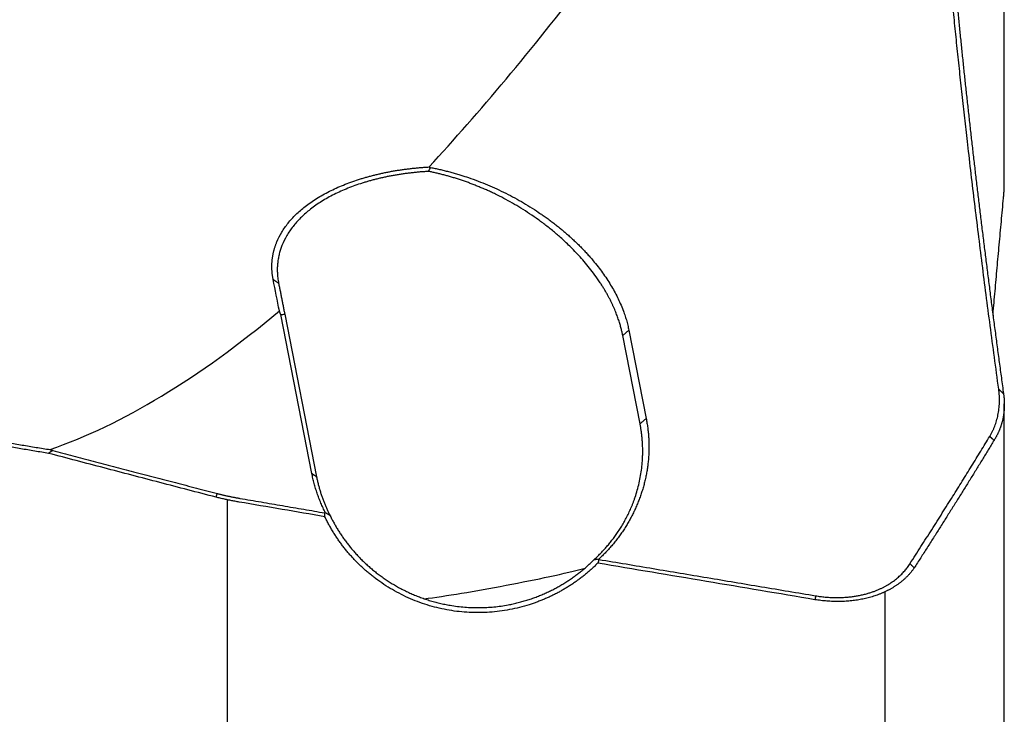
# Model space of a CAD drawing. Units: millimetres. Extents: x 205 to 290, y 196 to 302.
# Drawn here: x 268 to 277, y 245 to 251 of the extents above; entities that cross this region are included whole.
import ezdxf

# ---------------------------------------------------------------- set-up
doc = ezdxf.new("R2010")
doc.units = ezdxf.units.MM
doc.layers.add('1', color=4, linetype='Continuous')

msp = doc.modelspace()

# ---------------------------------------------------------------- linework, layer by layer
at = {"layer": '1'}
for p, q in [((276.5868, 249.777), (276.5868, 253.0322)), ((270.2642, 247.1155), (269.9801, 248.5672)), ((270.0167, 248.569), (270.3072, 247.0848)), ((273.1585, 248.423), (273.3162, 247.6175)), ((273.2608, 247.5683), (273.1031, 248.3738)), ((276.5868, 244.2916), (276.5868, 247.7518)), ((269.4951, 244.0207), (269.4951, 246.874)), ((275.4951, 246.0334), (275.4951, 243.9956))]:
    msp.add_line(p, q, dxfattribs=at)
for centre, major_axis, ratio, start_param, end_param in [((303.1124, 420.7587), (-36.947, -173.5677), 0.123851, 0.20566, 0.254205), ((303.1124, 420.7587), (-36.947, -173.5677), 0.123851, 0.074749, 0.156499), ((271.9969, 246.1401), (-0.9828, -0.1848), 0.05315, 0.756799, 2.447222)]:
    msp.add_ellipse(centre, major_axis=major_axis, ratio=ratio, start_param=start_param, end_param=end_param, dxfattribs=at)
for points, degree in [([(276.5359, 247.885), (276.2431, 250.0206), (276.0794, 251.7847)], 2), ([(271.3296, 249.8735), (271.3356, 249.8853), (271.3418, 249.8972), (271.3481, 249.9091)], 3), ([(271.3339, 249.9143), (271.3481, 249.9091)], 1), ([(269.9606, 248.8527), (269.9108, 248.8863)], 1), ([(269.9674, 248.599), (269.9485, 248.6947), (269.9297, 248.7904), (269.9108, 248.8863)], 3), ([(269.9606, 248.8527), (270.0167, 248.569)], 1), ([(269.9801, 248.5672), (269.9674, 248.599)], 1), ([(269.9801, 248.5672), (269.9923, 248.5678), (270.0045, 248.5684), (270.0167, 248.569)], 3), ([(273.1032, 248.3738), (273.1585, 248.423)], 1), ([(276.454, 247.4541), (276.5669, 247.6446), (276.5359, 247.885)], 2), ([(276.5359, 247.885), (276.5793, 247.8439)], 1), ([(273.2608, 247.5683), (273.3162, 247.6175)], 1), ([(275.7252, 246.2907), (276.1126, 246.8918), (276.454, 247.4541)], 2), ([(276.454, 247.4541), (276.4931, 247.4176)], 1), ([(267.8984, 247.3247), (267.8859, 247.3161), (267.8734, 247.3075), (267.8608, 247.2989)], 3), ([(267.8726, 247.3335), (267.8984, 247.3247)], 1), ([(267.8984, 247.3247), (268.6411, 247.1292), (269.4013, 246.9321)], 2), ([(270.2642, 247.1155), (270.3072, 247.0848)], 1), ([(270.3872, 246.7575), (270.3006, 246.9294), (270.2642, 247.1155)], 2), ([(269.3898, 246.8986), (269.4013, 246.9321)], 1), ([(269.4013, 246.9321), (269.5024, 246.9055), (269.6072, 246.8876)], 2), ([(269.6072, 246.8878), (270.3839, 246.7546)], 1), ([(270.3831, 246.7199), (270.1224, 246.7647), (269.8617, 246.8094), (269.601, 246.8542)], 3), ([(270.3831, 246.7199), (270.3834, 246.7315), (270.3837, 246.743), (270.3839, 246.7546)], 3), ([(270.3839, 246.7546), (270.3872, 246.7575)], 1), ([(270.3872, 246.7575), (270.4009, 246.7501), (270.4145, 246.7427), (270.428, 246.7353)], 3), ([(272.8839, 246.3327), (272.8688, 246.3299), (272.8538, 246.3275), (272.8389, 246.3253)], 3), ([(272.8855, 246.3297), (272.8818, 246.3185), (272.8781, 246.3072), (272.8744, 246.2959)], 3), ([(274.858, 245.9625), (274.1968, 246.0737), (273.5356, 246.1849), (272.8744, 246.2959)], 3), ([(272.8855, 246.3298), (274.8643, 245.9979)], 1), ([(275.7252, 246.2907), (275.7643, 246.253)], 1), ([(274.8643, 245.9979), (274.858, 245.9625)], 1)]:
    msp.add_open_spline(points, degree=degree, dxfattribs=at)
for points, degree, knots in [([(276.1228, 251.742), (276.1268, 251.6998), (276.1347, 251.6151), (276.1469, 251.4878), (276.1593, 251.3601), (276.172, 251.232), (276.185, 251.1034), (276.1983, 250.9743), (276.2118, 250.8448), (276.2256, 250.7147), (276.2397, 250.5841), (276.2541, 250.453), (276.2687, 250.3213), (276.2836, 250.1891), (276.2988, 250.0563), (276.3143, 249.9229), (276.33, 249.7889), (276.346, 249.6542), (276.3623, 249.519), (276.3789, 249.3831), (276.3957, 249.2465), (276.4128, 249.1093), (276.4302, 248.9715), (276.4479, 248.8329), (276.4659, 248.6937), (276.4841, 248.5538), (276.5026, 248.4132), (276.5213, 248.2718), (276.5404, 248.1298), (276.5597, 247.9871), (276.5728, 247.8917), (276.5793, 247.8439)], 3, [0, 0, 0, 0, 0.032589, 0.06528, 0.098077, 0.130985, 0.164008, 0.19715, 0.230415, 0.263807, 0.297329, 0.330986, 0.36478, 0.398716, 0.432796, 0.467023, 0.501402, 0.535934, 0.570623, 0.605471, 0.64048, 0.675655, 0.710996, 0.746507, 0.782189, 0.818045, 0.854077, 0.890286, 0.926676, 0.963246, 1, 1, 1, 1]), ([(269.9108, 248.8863), (269.9101, 248.8904), (269.9085, 248.8985), (269.9065, 248.9107), (269.9047, 248.9229), (269.9031, 248.935), (269.9018, 248.9472), (269.9008, 248.9593), (269.9, 248.9714), (269.8994, 248.9835), (269.8991, 248.9955), (269.8991, 249.0075), (269.8992, 249.0195), (269.8997, 249.0315), (269.9004, 249.0434), (269.9013, 249.0553), (269.9025, 249.0672), (269.9039, 249.0791), (269.9056, 249.0909), (269.9075, 249.1027), (269.9097, 249.1145), (269.9122, 249.1263), (269.9148, 249.1381), (269.9178, 249.1498), (269.9209, 249.1615), (269.9244, 249.1731), (269.928, 249.1848), (269.9319, 249.1964), (269.9361, 249.208), (269.9405, 249.2196), (269.9555, 249.2568), (269.9864, 249.3182), (270.0442, 249.4015), (270.1158, 249.4802), (270.2028, 249.5556), (270.3045, 249.6269), (270.4213, 249.6925), (270.5499, 249.7506), (270.6538, 249.7879), (270.7244, 249.81), (270.758, 249.8199), (270.7919, 249.8293), (270.826, 249.8383), (270.8605, 249.8468), (270.8952, 249.8548), (270.9302, 249.8623), (270.9655, 249.8694), (271.0011, 249.876), (271.0369, 249.8821), (271.0731, 249.8877), (271.1095, 249.8929), (271.1462, 249.8976), (271.1832, 249.9019), (271.2205, 249.9057), (271.258, 249.909), (271.2958, 249.912), (271.3212, 249.9135), (271.3339, 249.9143)], 3, [0, 0, 0, 0, 0.008853, 0.017679, 0.026477, 0.03525, 0.043998, 0.052722, 0.061424, 0.070103, 0.078761, 0.087399, 0.096018, 0.104619, 0.113203, 0.121771, 0.130324, 0.138863, 0.147389, 0.155903, 0.164406, 0.172899, 0.181383, 0.18986, 0.19833, 0.206794, 0.215253, 0.223709, 0.232162, 0.240614, 0.249066, 0.313831, 0.376781, 0.438482, 0.49953, 0.563822, 0.626372, 0.688027, 0.749668, 0.763771, 0.777791, 0.79174, 0.805628, 0.819466, 0.833265, 0.847038, 0.860795, 0.874547, 0.888307, 0.902086, 0.915894, 0.929744, 0.943646, 0.957612, 0.971652, 0.985778, 1, 1, 1, 1]), ([(271.3296, 249.8735), (271.3233, 249.8731), (271.3107, 249.8724), (271.2919, 249.8712), (271.2731, 249.8698), (271.2543, 249.8683), (271.2356, 249.8667), (271.2169, 249.8649), (271.1983, 249.8631), (271.1797, 249.8611), (271.1612, 249.859), (271.1428, 249.8567), (271.1244, 249.8543), (271.1061, 249.8518), (271.0878, 249.8492), (271.0696, 249.8465), (271.0515, 249.8436), (271.0335, 249.8407), (271.0155, 249.8376), (270.9976, 249.8343), (270.9798, 249.831), (270.9621, 249.8275), (270.9445, 249.8239), (270.9269, 249.8203), (270.9095, 249.8164), (270.8921, 249.8125), (270.8749, 249.8084), (270.8577, 249.8043), (270.8407, 249.8), (270.8237, 249.7956), (270.8069, 249.7911), (270.7902, 249.7864), (270.7736, 249.7817), (270.7571, 249.7768), (270.7407, 249.7718), (270.7245, 249.7667), (270.668, 249.7485), (270.5738, 249.7137), (270.4502, 249.6565), (270.3367, 249.5912), (270.2395, 249.5214), (270.1573, 249.4476), (270.089, 249.3704), (270.032, 249.2865), (270.0005, 249.2217), (269.9844, 249.179), (269.978, 249.1605), (269.9722, 249.1414), (269.9669, 249.1219), (269.9622, 249.1019), (269.9581, 249.0815), (269.9547, 249.0605), (269.952, 249.0392), (269.95, 249.0173), (269.9488, 248.9951), (269.9484, 248.9724), (269.9489, 248.9492), (269.9503, 248.9257), (269.9527, 248.9017), (269.956, 248.8773), (269.959, 248.861), (269.9606, 248.8527)], 3, [0, 0, 0, 0, 0.007256, 0.014499, 0.021731, 0.028951, 0.03616, 0.043359, 0.050547, 0.057726, 0.064895, 0.072056, 0.079208, 0.086352, 0.093489, 0.100618, 0.107741, 0.114857, 0.121968, 0.129073, 0.136173, 0.143269, 0.15036, 0.157448, 0.164533, 0.171615, 0.178694, 0.185772, 0.192848, 0.199923, 0.206998, 0.214073, 0.221147, 0.228223, 0.2353, 0.242378, 0.249459, 0.309683, 0.371201, 0.434251, 0.499052, 0.557236, 0.618359, 0.68253, 0.749839, 0.76311, 0.776694, 0.790592, 0.804804, 0.819331, 0.834173, 0.84933, 0.864803, 0.880593, 0.896699, 0.913122, 0.929862, 0.94692, 0.964295, 0.981988, 1, 1, 1, 1]), ([(273.1031, 248.3738), (273.1021, 248.3789), (273.1, 248.3894), (273.0965, 248.4054), (273.0926, 248.422), (273.0883, 248.4393), (273.0835, 248.4573), (273.0781, 248.4759), (273.0723, 248.4952), (273.0659, 248.5151), (273.0589, 248.5356), (273.0512, 248.5567), (273.0429, 248.5785), (273.0339, 248.6009), (273.0241, 248.6239), (273.0136, 248.6475), (273.0023, 248.6717), (272.9901, 248.6964), (272.977, 248.7218), (272.963, 248.7477), (272.948, 248.7743), (272.932, 248.8013), (272.915, 248.829), (272.8879, 248.871), (272.8503, 248.9255), (272.8011, 248.9901), (272.7518, 249.0498), (272.7032, 249.1046), (272.6559, 249.1546), (272.6105, 249.1999), (272.5675, 249.2407), (272.5275, 249.2769), (272.4766, 249.3209), (272.4129, 249.3726), (272.334, 249.4316), (272.2546, 249.4865), (272.1753, 249.5372), (272.0964, 249.584), (272.0183, 249.6269), (271.9539, 249.6596), (271.9034, 249.6836), (271.8668, 249.7004), (271.8301, 249.7165), (271.7935, 249.732), (271.7569, 249.7468), (271.7204, 249.7609), (271.6841, 249.7744), (271.6478, 249.7872), (271.6116, 249.7993), (271.5757, 249.8108), (271.5399, 249.8217), (271.5043, 249.8319), (271.4689, 249.8415), (271.4337, 249.8505), (271.3988, 249.8588), (271.3641, 249.8665), (271.341, 249.8712), (271.3296, 249.8735)], 3, [0, 0, 0, 0, 0.00833, 0.017011, 0.026045, 0.035432, 0.04517, 0.055261, 0.065704, 0.0765, 0.087648, 0.099149, 0.111002, 0.123208, 0.135767, 0.148678, 0.161942, 0.175559, 0.189529, 0.203851, 0.218527, 0.233555, 0.248935, 0.264669, 0.303946, 0.340774, 0.375155, 0.407087, 0.436573, 0.463611, 0.488202, 0.510347, 0.530047, 0.570164, 0.608727, 0.645746, 0.681228, 0.715183, 0.747624, 0.778563, 0.792996, 0.807242, 0.821303, 0.835182, 0.848881, 0.862401, 0.875745, 0.888914, 0.901911, 0.914739, 0.927399, 0.939895, 0.952228, 0.964403, 0.976421, 0.988286, 1, 1, 1, 1]), ([(271.3481, 249.9091), (271.6652, 249.8487), (272.2808, 249.5595), (272.535, 249.3511), (272.7875, 249.144), (273.1116, 248.6622), (273.1585, 248.423)], 2, [0, 0, 0, 0.25, 0.5, 0.5, 0.75, 1, 1, 1]), ([(276.5793, 249.6302), (276.5799, 249.6371), (276.5812, 249.6507), (276.5828, 249.6711), (276.5841, 249.6913), (276.5851, 249.7113), (276.5859, 249.7311), (276.5864, 249.7508), (276.5867, 249.7655), (276.5867, 249.7736), (276.5867, 249.7753)], 3, [0, 0, 0, 0, 0.141661, 0.282064, 0.421208, 0.559093, 0.695716, 0.831078, 0.965178, 1, 1, 1, 1]), ([(276.4832, 248.5608), (276.4835, 248.5643), (276.4899, 248.6376), (276.5026, 248.7813), (276.5213, 248.992), (276.5404, 249.2038), (276.5597, 249.4167), (276.5728, 249.5589), (276.5793, 249.6302)], 3, [0, 0, 0, 0, 0.009685, 0.205793, 0.402868, 0.600921, 0.799962, 1, 1, 1, 1]), ([(276.5793, 247.8439), (276.5799, 247.8394), (276.5812, 247.8304), (276.5828, 247.8171), (276.5841, 247.8039), (276.5851, 247.7909), (276.5859, 247.7779), (276.5864, 247.7652), (276.5867, 247.7526), (276.5868, 247.7401), (276.5866, 247.7277), (276.5862, 247.7155), (276.5856, 247.7035), (276.5847, 247.6916), (276.5836, 247.6798), (276.5824, 247.6682), (276.5809, 247.6567), (276.5792, 247.6454), (276.5773, 247.6342), (276.5753, 247.6232), (276.5731, 247.6123), (276.5706, 247.6015), (276.5681, 247.5909), (276.5653, 247.5804), (276.5624, 247.5701), (276.5593, 247.56), (276.5561, 247.5499), (276.5528, 247.5401), (276.5492, 247.5303), (276.5456, 247.5208), (276.5418, 247.5113), (276.5379, 247.5021), (276.5339, 247.4929), (276.5298, 247.484), (276.5255, 247.4751), (276.5212, 247.4665), (276.5167, 247.4579), (276.5122, 247.4496), (276.5076, 247.4414), (276.5028, 247.4333), (276.498, 247.4254), (276.4947, 247.4202), (276.4931, 247.4176)], 3, [0, 0, 0, 0, 0.030284, 0.0603, 0.090046, 0.119523, 0.148731, 0.177669, 0.206337, 0.234734, 0.262862, 0.290718, 0.318304, 0.345619, 0.372663, 0.399436, 0.425937, 0.452166, 0.478124, 0.50381, 0.529224, 0.554366, 0.579235, 0.603833, 0.628158, 0.65221, 0.67599, 0.699497, 0.722732, 0.745694, 0.768384, 0.790801, 0.812946, 0.834818, 0.856417, 0.877745, 0.8988, 0.919584, 0.940095, 0.960335, 0.980303, 1, 1, 1, 1]), ([(267.8608, 247.2989), (267.8396, 247.3023), (267.7972, 247.3089), (267.7337, 247.3192), (267.6702, 247.3297), (267.6068, 247.3405), (267.5435, 247.3515), (267.4803, 247.3627), (267.4172, 247.3742), (267.3541, 247.3859), (267.2912, 247.3978), (267.2283, 247.41), (267.1655, 247.4224), (267.1028, 247.435), (267.0402, 247.4479), (266.9776, 247.461), (266.9152, 247.4743), (266.8528, 247.4879), (266.7905, 247.5017), (266.7283, 247.5157), (266.6662, 247.53), (266.6041, 247.5445), (266.5422, 247.5592), (266.4803, 247.5742), (266.4185, 247.5894), (266.3568, 247.6048), (266.2952, 247.6205), (266.2542, 247.6311), (266.2337, 247.6364)], 3, [0, 0, 0, 0, 0.038709, 0.077394, 0.116055, 0.154693, 0.193308, 0.231901, 0.270473, 0.309023, 0.347553, 0.386063, 0.424554, 0.463027, 0.501481, 0.539918, 0.578337, 0.616741, 0.655128, 0.693501, 0.731858, 0.770202, 0.808532, 0.846849, 0.885154, 0.923447, 0.961729, 1, 1, 1, 1]), ([(266.2459, 247.6703), (266.2663, 247.665), (266.3072, 247.6544), (266.3687, 247.6388), (266.4302, 247.6234), (266.4919, 247.6083), (266.5536, 247.5934), (266.6155, 247.5787), (266.6774, 247.5642), (266.7395, 247.55), (266.8017, 247.536), (266.864, 247.5222), (266.9264, 247.5087), (266.9888, 247.4953), (267.0514, 247.4823), (267.1141, 247.4694), (267.1769, 247.4568), (267.2398, 247.4444), (267.3028, 247.4322), (267.3659, 247.4203), (267.4291, 247.4086), (267.4923, 247.3971), (267.5557, 247.3859), (267.6192, 247.3749), (267.6828, 247.3641), (267.7464, 247.3536), (267.8102, 247.3433), (267.8528, 247.3367), (267.8741, 247.3333)], 3, [0, 0, 0, 0, 0.038123, 0.07627, 0.114444, 0.152642, 0.190867, 0.229117, 0.267394, 0.305698, 0.344028, 0.382386, 0.420771, 0.459183, 0.497624, 0.536092, 0.574589, 0.613115, 0.651669, 0.690253, 0.728866, 0.767508, 0.806181, 0.844883, 0.883616, 0.92238, 0.961174, 1, 1, 1, 1]), ([(273.3162, 247.6175), (273.3514, 247.4462), (273.339, 247.2678), (273.3268, 247.0936), (273.2128, 246.7565), (273.1155, 246.6064), (273.0169, 246.4545), (272.8839, 246.3327)], 2, [0, 0, 0, 0.25, 0.25, 0.5, 0.75, 0.75, 1, 1, 1]), ([(272.8392, 246.3262), (272.8436, 246.3302), (272.8524, 246.3383), (272.8655, 246.3508), (272.8787, 246.3636), (272.8919, 246.3768), (272.9052, 246.3904), (272.9185, 246.4044), (272.9318, 246.4188), (272.9451, 246.4336), (272.9584, 246.4488), (272.9717, 246.4645), (272.9849, 246.4806), (272.9981, 246.4971), (273.0112, 246.514), (273.0243, 246.5314), (273.0372, 246.5492), (273.05, 246.5675), (273.0626, 246.5863), (273.0752, 246.6055), (273.0875, 246.6251), (273.0997, 246.6453), (273.1116, 246.6659), (273.1234, 246.6869), (273.1349, 246.7084), (273.1461, 246.7304), (273.1571, 246.7529), (273.1678, 246.7758), (273.1781, 246.7992), (273.1881, 246.8231), (273.1977, 246.8475), (273.207, 246.8723), (273.2204, 246.9105), (273.2366, 246.9624), (273.2534, 247.0284), (273.2667, 247.0951), (273.2766, 247.1623), (273.2819, 247.2189), (273.2844, 247.2665), (273.2854, 247.3065), (273.2851, 247.3514), (273.2831, 247.3949), (273.28, 247.4351), (273.2764, 247.4701), (273.2719, 247.5038), (273.2668, 247.5364), (273.2628, 247.5578), (273.2608, 247.5683)], 3, [0, 0, 0, 0, 0.011595, 0.023469, 0.035621, 0.048053, 0.060764, 0.073755, 0.087026, 0.100578, 0.114409, 0.128521, 0.142915, 0.157589, 0.172544, 0.187781, 0.203299, 0.219099, 0.23518, 0.251544, 0.268189, 0.285117, 0.302327, 0.319819, 0.337594, 0.355652, 0.373992, 0.392614, 0.41152, 0.430709, 0.45018, 0.469935, 0.489972, 0.541176, 0.592472, 0.643859, 0.695338, 0.74691, 0.773638, 0.803803, 0.837405, 0.874444, 0.901421, 0.927465, 0.952575, 0.976754, 1, 1, 1, 1]), ([(276.4931, 247.4176), (276.4754, 247.3885), (276.4399, 247.33), (276.3862, 247.2423), (276.3321, 247.1541), (276.2775, 247.0656), (276.2224, 246.9768), (276.1668, 246.8876), (276.1108, 246.798), (276.0542, 246.708), (275.9972, 246.6177), (275.9397, 246.527), (275.8817, 246.436), (275.8233, 246.3446), (275.784, 246.2835), (275.7643, 246.253)], 3, [0, 0, 0, 0, 0.07472, 0.149803, 0.22525, 0.301062, 0.377241, 0.453788, 0.530703, 0.607988, 0.685645, 0.763673, 0.842074, 0.92085, 1, 1, 1, 1]), ([(269.3898, 246.8986), (269.304, 246.9209), (269.1328, 246.9654), (268.8765, 247.0323), (268.6211, 247.0991), (268.3668, 247.1657), (268.1135, 247.2323), (267.9449, 247.2767), (267.8608, 247.2989)], 3, [0, 0, 0, 0, 0.168176, 0.335748, 0.502717, 0.669081, 0.834842, 1, 1, 1, 1]), ([(270.3072, 247.0848), (270.3083, 247.0789), (270.3107, 247.0671), (270.3145, 247.0495), (270.3186, 247.0321), (270.3228, 247.0149), (270.3272, 246.9978), (270.3319, 246.981), (270.3367, 246.9643), (270.3417, 246.9477), (270.3469, 246.9314), (270.3522, 246.9152), (270.3577, 246.8992), (270.3634, 246.8834), (270.3693, 246.8678), (270.3753, 246.8523), (270.3814, 246.8371), (270.3877, 246.822), (270.3941, 246.8071), (270.4006, 246.7924), (270.4073, 246.7779), (270.4141, 246.7635), (270.421, 246.7494), (270.4257, 246.74), (270.428, 246.7354)], 3, [0, 0, 0, 0, 0.050735, 0.100965, 0.150689, 0.199909, 0.248625, 0.296836, 0.344544, 0.391748, 0.43845, 0.484648, 0.530345, 0.57554, 0.620234, 0.664427, 0.708119, 0.751312, 0.794005, 0.8362, 0.877896, 0.919094, 0.959795, 1, 1, 1, 1]), ([(269.601, 246.854), (269.5945, 246.8551), (269.5815, 246.8573), (269.5621, 246.8608), (269.5428, 246.8644), (269.5235, 246.8681), (269.5042, 246.872), (269.485, 246.8761), (269.4659, 246.8803), (269.4468, 246.8846), (269.4277, 246.8891), (269.4087, 246.8938), (269.3961, 246.897), (269.3898, 246.8986)], 3, [0, 0, 0, 0, 0.09104, 0.182032, 0.272982, 0.363899, 0.45479, 0.545662, 0.636523, 0.72738, 0.81824, 0.909111, 1, 1, 1, 1]), ([(272.8744, 246.2959), (272.8699, 246.2915), (272.861, 246.2827), (272.8475, 246.2697), (272.8338, 246.2569), (272.82, 246.2442), (272.8062, 246.2318), (272.7922, 246.2195), (272.7781, 246.2075), (272.7638, 246.1956), (272.7495, 246.1839), (272.7351, 246.1725), (272.7205, 246.1612), (272.7058, 246.15), (272.691, 246.1391), (272.6761, 246.1284), (272.6611, 246.1179), (272.646, 246.1075), (272.6307, 246.0974), (272.6154, 246.0874), (272.5999, 246.0776), (272.5843, 246.0681), (272.5686, 246.0587), (272.5528, 246.0495), (272.5369, 246.0405), (272.5208, 246.0316), (272.5047, 246.023), (272.4884, 246.0146), (272.472, 246.0063), (272.4555, 245.9983), (272.4389, 245.9904), (272.4222, 245.9827), (272.4054, 245.9753), (272.3884, 245.968), (272.3714, 245.9609), (272.3542, 245.954), (272.3369, 245.9473), (272.3195, 245.9407), (272.302, 245.9344), (272.2843, 245.9282), (272.2666, 245.9223), (272.2255, 245.909), (272.1603, 245.8905), (272.0702, 245.8706), (271.9788, 245.8561), (271.856, 245.844), (271.7015, 245.8423), (271.5178, 245.8624), (271.3377, 245.9042), (271.1927, 245.957), (271.0809, 246.0091), (270.9997, 246.0531), (270.9213, 246.1017), (270.8605, 246.1447), (270.8154, 246.1794), (270.785, 246.2041), (270.7553, 246.2294), (270.7264, 246.2553), (270.6982, 246.2819), (270.6708, 246.3091), (270.6441, 246.3369), (270.6182, 246.3654), (270.5931, 246.3944), (270.5686, 246.4242), (270.545, 246.4545), (270.5221, 246.4855), (270.4999, 246.5171), (270.4785, 246.5493), (270.4579, 246.5822), (270.438, 246.6157), (270.4189, 246.6498), (270.4004, 246.6845), (270.3888, 246.7081), (270.383, 246.7199)], 3, [0, 0, 0, 0, 0.006384, 0.012749, 0.019098, 0.02543, 0.031747, 0.038049, 0.044338, 0.050615, 0.056879, 0.063132, 0.069375, 0.07561, 0.081835, 0.088054, 0.094266, 0.100472, 0.106674, 0.112872, 0.119068, 0.125261, 0.131453, 0.137646, 0.143839, 0.150034, 0.156232, 0.162433, 0.168639, 0.17485, 0.181068, 0.187292, 0.193526, 0.199768, 0.20602, 0.212283, 0.218557, 0.224845, 0.231146, 0.237461, 0.243791, 0.250138, 0.281334, 0.312487, 0.343708, 0.375108, 0.437669, 0.499963, 0.562204, 0.624789, 0.656151, 0.687353, 0.718506, 0.749723, 0.763054, 0.776321, 0.789531, 0.802692, 0.815813, 0.828902, 0.841968, 0.855018, 0.868062, 0.881108, 0.894164, 0.907239, 0.920342, 0.933481, 0.946663, 0.959899, 0.973194, 0.986559, 1, 1, 1, 1]), ([(270.428, 246.7354), (270.4307, 246.7298), (270.4361, 246.7187), (270.4445, 246.7022), (270.4532, 246.6857), (270.4621, 246.6692), (270.4712, 246.6527), (270.4806, 246.6362), (270.4903, 246.6198), (270.5002, 246.6035), (270.5104, 246.5871), (270.5208, 246.5709), (270.5315, 246.5546), (270.5425, 246.5385), (270.5537, 246.5224), (270.5652, 246.5064), (270.577, 246.4904), (270.5891, 246.4746), (270.6014, 246.4588), (270.614, 246.4431), (270.6268, 246.4275), (270.6399, 246.412), (270.6534, 246.3966), (270.667, 246.3814), (270.681, 246.3662), (270.6952, 246.3512), (270.7097, 246.3363), (270.7245, 246.3215), (270.7395, 246.3069), (270.7549, 246.2924), (270.7705, 246.2781), (270.7864, 246.2639), (270.8025, 246.2499), (270.8189, 246.2361), (270.8356, 246.2224), (270.8526, 246.2089), (270.8698, 246.1956), (270.8873, 246.1825), (270.9051, 246.1696), (270.9231, 246.1569), (270.9414, 246.1444), (270.96, 246.1322), (270.9789, 246.1201), (270.9979, 246.1083), (271.0173, 246.0968), (271.0369, 246.0854), (271.0568, 246.0744), (271.0769, 246.0635), (271.0972, 246.053), (271.1178, 246.0427), (271.1387, 246.0327), (271.1598, 246.0229), (271.1811, 246.0135), (271.2027, 246.0044), (271.2245, 245.9955), (271.2465, 245.987), (271.2687, 245.9787), (271.2912, 245.9708), (271.3138, 245.9633), (271.3367, 245.956), (271.3598, 245.9491), (271.3831, 245.9426), (271.4066, 245.9363), (271.4303, 245.9305), (271.4541, 245.925), (271.4782, 245.9199), (271.5024, 245.9151), (271.5629, 245.9043), (271.6601, 245.8922), (271.7939, 245.8876), (271.9263, 245.8947), (272.029, 245.9093), (272.1026, 245.9243), (272.1482, 245.9351), (272.1931, 245.9472), (272.2371, 245.9605), (272.2803, 245.975), (272.3225, 245.9906), (272.3639, 246.0073), (272.4043, 246.0251), (272.4437, 246.0438), (272.4822, 246.0634), (272.5197, 246.0839), (272.5562, 246.1052), (272.5917, 246.1273), (272.6262, 246.1501), (272.6596, 246.1736), (272.6921, 246.1977), (272.7235, 246.2223), (272.7539, 246.2475), (272.7833, 246.2732), (272.8117, 246.2992), (272.8299, 246.3171), (272.839, 246.326)], 3, [0, 0, 0, 0, 0.006493, 0.013019, 0.019579, 0.026171, 0.032797, 0.039456, 0.046148, 0.052873, 0.059631, 0.066423, 0.073248, 0.080106, 0.086997, 0.093921, 0.100879, 0.10787, 0.114894, 0.121952, 0.129043, 0.136167, 0.143324, 0.150514, 0.157738, 0.164996, 0.172286, 0.17961, 0.186967, 0.194358, 0.201781, 0.209239, 0.216729, 0.224253, 0.23181, 0.239401, 0.247025, 0.254682, 0.262373, 0.270097, 0.277855, 0.285646, 0.293471, 0.301328, 0.30922, 0.317144, 0.325103, 0.333094, 0.341119, 0.349178, 0.35727, 0.365395, 0.373554, 0.381746, 0.389972, 0.398231, 0.406524, 0.414851, 0.42321, 0.431604, 0.44003, 0.448491, 0.456985, 0.465512, 0.474073, 0.482667, 0.491295, 0.499957, 0.547148, 0.593882, 0.640162, 0.685986, 0.702547, 0.718946, 0.735185, 0.751263, 0.767181, 0.782937, 0.798532, 0.813967, 0.829241, 0.844354, 0.859307, 0.874099, 0.88873, 0.9032, 0.91751, 0.93166, 0.945649, 0.959477, 0.973145, 0.986653, 1, 1, 1, 1]), ([(275.7643, 246.253), (275.7621, 246.2497), (275.7577, 246.2433), (275.7507, 246.2337), (275.7435, 246.2244), (275.7361, 246.2151), (275.7286, 246.206), (275.7208, 246.1971), (275.7128, 246.1883), (275.7047, 246.1797), (275.6964, 246.1712), (275.6879, 246.1629), (275.6792, 246.1547), (275.6703, 246.1467), (275.6613, 246.1388), (275.6521, 246.1311), (275.6427, 246.1236), (275.6332, 246.1162), (275.6235, 246.1089), (275.6137, 246.1018), (275.6037, 246.0949), (275.5936, 246.0881), (275.5833, 246.0815), (275.5729, 246.075), (275.5624, 246.0687), (275.5517, 246.0625), (275.5409, 246.0565), (275.5299, 246.0506), (275.5189, 246.045), (275.5077, 246.0394), (275.4964, 246.034), (275.485, 246.0288), (275.4735, 246.0238), (275.4619, 246.0189), (275.4501, 246.0141), (275.4383, 246.0095), (275.4228, 246.0038), (275.4035, 245.9971), (275.3801, 245.9896), (275.3564, 245.9828), (275.3322, 245.9765), (275.3078, 245.9708), (275.283, 245.9657), (275.2578, 245.9611), (275.2324, 245.9572), (275.2068, 245.9538), (275.1809, 245.951), (275.1547, 245.9487), (275.1284, 245.9471), (275.1018, 245.946), (275.0751, 245.9455), (275.0483, 245.9456), (275.0213, 245.9462), (274.9942, 245.9475), (274.9671, 245.9493), (274.9398, 245.9517), (274.9126, 245.9547), (274.8853, 245.9582), (274.8671, 245.9611), (274.858, 245.9625)], 3, [0, 0, 0, 0, 0.015857, 0.03161, 0.047257, 0.0628, 0.078239, 0.093576, 0.108809, 0.123941, 0.138971, 0.1539, 0.168729, 0.183459, 0.19809, 0.212623, 0.227058, 0.241397, 0.25564, 0.269788, 0.283841, 0.297802, 0.31167, 0.325446, 0.339132, 0.352727, 0.366235, 0.379654, 0.392986, 0.406233, 0.419396, 0.432474, 0.445471, 0.458386, 0.471221, 0.483978, 0.496656, 0.520631, 0.544427, 0.568053, 0.591521, 0.614841, 0.638024, 0.661081, 0.684024, 0.706864, 0.729612, 0.752282, 0.774886, 0.797434, 0.819941, 0.842418, 0.864879, 0.887336, 0.909801, 0.932287, 0.954807, 0.977374, 1, 1, 1, 1]), ([(274.8643, 245.9979), (275.0083, 245.9735), (275.1509, 245.9854), (275.2893, 245.997), (275.4042, 246.0412), (275.6175, 246.1234), (275.7252, 246.2907)], 2, [0, 0, 0, 0.25, 0.25, 0.5, 0.5, 1, 1, 1])]:
    msp.add_open_spline(points, degree=degree, knots=knots, dxfattribs=at)

doc.saveas('drawing.dxf')
